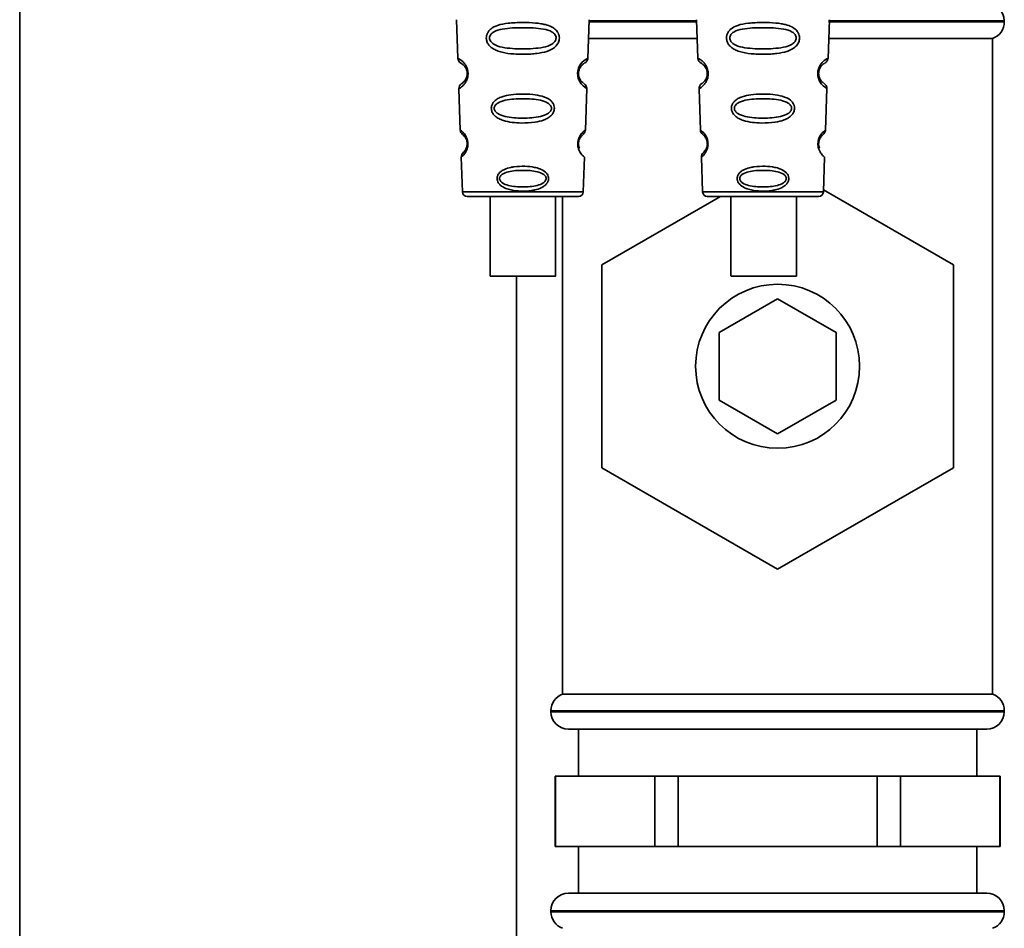
# Paper-space layout 'Blatt1' of a CAD drawing. Units: millimetres. Extents: x 0 to 5940, y 0 to 4200.
# Drawn here: x 1505 to 1589, y 2621 to 2699 of the extents above; entities that cross this region are included whole.
import ezdxf

# ---------------------------------------------------------------- set-up
doc = ezdxf.new("R2010")
doc.units = ezdxf.units.MM
doc.header["$LTSCALE"] = 10

psp = doc.layouts.new('Blatt1')

# ---------------------------------------------------------------- linework, layer by layer
at = {"color": 7, "linetype": 'Continuous', "lineweight": 35}
for p, q in [((1504.729, 2971.493), (1504.729, 2612.143)), ((1542.013, 2698.594), (1542.127, 2695.303)), ((1553.229, 2695.278), (1553.345, 2698.594)), ((1553.338, 2698.407), (1562.519, 2698.407)), ((1562.516, 2698.493), (1553.341, 2698.493)), ((1562.513, 2698.594), (1562.627, 2695.303)), ((1573.729, 2695.278), (1573.845, 2698.594)), ((1573.761, 2698.407), (1588.779, 2698.407)), ((1588.779, 2698.493), (1573.779, 2698.493)), ((1588.779, 2698.407), (1588.779, 2698.493)), ((1553.289, 2696.993), (1562.568, 2696.993)), ((1573.789, 2696.993), (1587.779, 2696.993)), ((1587.779, 2640.993), (1587.779, 2696.993)), ((1542.218, 2692.7), (1542.342, 2689.166)), ((1553.016, 2689.166), (1553.14, 2692.72)), ((1562.718, 2692.7), (1562.842, 2689.166)), ((1573.516, 2689.166), (1573.64, 2692.72)), ((1542.423, 2686.852), (1542.526, 2683.879)), ((1552.831, 2683.879), (1552.935, 2686.852)), ((1562.923, 2686.852), (1563.026, 2683.879)), ((1573.331, 2683.879), (1573.435, 2686.852)), ((1542.526, 2683.879), (1552.831, 2683.879)), ((1563.026, 2683.879), (1573.331, 2683.879)), ((1573.337, 2684.057), (1584.429, 2677.653)), ((1542.926, 2683.493), (1552.431, 2683.493)), ((1544.88, 2683.493), (1544.88, 2676.692)), ((1550.48, 2676.692), (1550.48, 2683.493)), ((1551.079, 2683.493), (1551.079, 2640.993)), ((1554.429, 2677.653), (1564.544, 2683.493)), ((1563.426, 2683.493), (1572.931, 2683.493)), ((1565.446, 2683.493), (1565.446, 2676.692)), ((1571.046, 2676.692), (1571.046, 2683.493)), ((1554.429, 2660.332), (1554.429, 2677.653)), ((1584.429, 2677.653), (1584.429, 2660.332)), ((1547.129, 2612.143), (1547.129, 2676.692)), ((1564.429, 2671.879), (1569.429, 2674.766)), ((1569.429, 2674.766), (1574.429, 2671.879)), ((1564.429, 2666.106), (1564.429, 2671.879)), ((1574.429, 2671.879), (1574.429, 2666.106)), ((1569.429, 2663.219), (1564.429, 2666.106)), ((1574.429, 2666.106), (1569.429, 2663.219)), ((1569.429, 2651.672), (1554.429, 2660.332)), ((1584.429, 2660.332), (1569.429, 2651.672)), ((1587.779, 2640.993), (1551.079, 2640.993)), ((1550.079, 2639.578), (1550.079, 2639.493)), ((1588.779, 2639.578), (1550.079, 2639.578)), ((1550.079, 2639.493), (1588.779, 2639.493)), ((1588.779, 2639.493), (1588.779, 2639.578)), ((1551.579, 2637.993), (1587.279, 2637.993)), ((1552.429, 2637.993), (1552.429, 2633.993)), ((1586.429, 2633.993), (1586.429, 2637.993)), ((1550.429, 2633.993), (1550.429, 2627.993)), ((1550.429, 2633.993), (1550.464, 2633.993)), ((1550.464, 2627.993), (1550.464, 2633.993)), ((1550.464, 2633.993), (1554.707, 2633.993)), ((1554.707, 2633.993), (1558.949, 2633.993)), ((1558.949, 2633.993), (1558.949, 2627.993)), ((1558.949, 2633.993), (1560.944, 2633.993)), ((1560.944, 2627.993), (1560.944, 2633.993)), ((1560.944, 2633.993), (1569.429, 2633.993)), ((1569.429, 2633.993), (1577.914, 2633.993)), ((1577.914, 2633.993), (1577.914, 2627.993)), ((1577.914, 2633.993), (1579.909, 2633.993)), ((1579.909, 2627.993), (1579.909, 2633.993)), ((1579.909, 2633.993), (1584.152, 2633.993)), ((1584.152, 2633.993), (1588.394, 2633.993)), ((1588.394, 2633.993), (1588.394, 2627.993)), ((1588.394, 2633.993), (1588.429, 2633.993)), ((1588.429, 2627.993), (1588.429, 2633.993)), ((1550.429, 2627.993), (1550.464, 2627.993)), ((1554.707, 2627.993), (1550.464, 2627.993)), ((1552.429, 2627.993), (1552.429, 2623.993)), ((1558.949, 2627.993), (1554.707, 2627.993)), ((1558.949, 2627.993), (1560.944, 2627.993)), ((1569.429, 2627.993), (1560.944, 2627.993)), ((1577.914, 2627.993), (1569.429, 2627.993)), ((1577.914, 2627.993), (1579.909, 2627.993)), ((1584.152, 2627.993), (1579.909, 2627.993)), ((1588.394, 2627.993), (1584.152, 2627.993)), ((1586.429, 2623.993), (1586.429, 2627.993)), ((1588.394, 2627.993), (1588.429, 2627.993)), ((1551.579, 2623.993), (1587.279, 2623.993)), ((1550.079, 2622.493), (1550.079, 2622.407)), ((1588.779, 2622.493), (1550.079, 2622.493)), ((1550.079, 2622.407), (1569.429, 2622.407)), ((1569.429, 2622.407), (1588.779, 2622.407)), ((1588.779, 2622.407), (1588.779, 2622.493))]:
    psp.add_line(p, q, dxfattribs=at)
at = {"color": 7, "linetype": 'Continuous', "lineweight": 35, "flags": 128}
for points in [[(1553.104, 2692.721), (1553.127, 2692.706), (1552.821, 2692.932), (1552.654, 2693.115), (1552.505, 2693.351), (1552.406, 2693.603), (1552.364, 2693.806), (1552.354, 2694.015), (1552.37, 2694.19), (1552.44, 2694.461), (1552.557, 2694.702), (1552.722, 2694.924), (1552.901, 2695.094), (1553.13, 2695.251), (1553.143, 2695.258), (1553.149, 2695.261), (1553.15, 2695.262), (1553.15, 2695.262), (1553.15, 2695.262), (1553.15, 2695.262), (1553.15, 2695.262), (1553.15, 2695.262), (1553.15, 2695.262), (1553.184, 2695.28)], [(1573.604, 2692.721), (1573.627, 2692.706), (1573.321, 2692.932), (1573.154, 2693.115), (1573.005, 2693.351), (1572.906, 2693.603), (1572.864, 2693.806), (1572.854, 2694.015), (1572.87, 2694.19), (1572.94, 2694.461), (1573.057, 2694.702), (1573.222, 2694.924), (1573.401, 2695.094), (1573.63, 2695.251), (1573.643, 2695.258), (1573.649, 2695.261), (1573.65, 2695.262), (1573.65, 2695.262), (1573.65, 2695.262), (1573.65, 2695.262), (1573.65, 2695.262), (1573.65, 2695.262), (1573.65, 2695.262), (1573.684, 2695.28)], [(1547.68, 2676.692), (1546.668, 2676.692), (1545.793, 2676.692), (1545.173, 2676.692), (1544.892, 2676.692), (1544.987, 2676.692), (1545.445, 2676.692), (1546.206, 2676.692), (1547.165, 2676.692), (1548.194, 2676.692), (1549.154, 2676.692), (1549.914, 2676.692), (1550.373, 2676.692), (1550.468, 2676.692), (1550.186, 2676.692), (1549.566, 2676.692), (1548.691, 2676.692), (1547.68, 2676.692)], [(1571.041, 2676.692), (1570.908, 2676.692), (1570.415, 2676.692), (1569.63, 2676.692), (1568.657, 2676.692), (1567.629, 2676.692), (1566.684, 2676.692), (1565.95, 2676.692), (1565.526, 2676.692), (1565.469, 2676.692), (1565.788, 2676.692), (1566.438, 2676.692), (1567.332, 2676.692), (1568.35, 2676.692), (1569.354, 2676.692), (1570.208, 2676.692), (1570.797, 2676.692), (1571.041, 2676.692)]]:
    psp.add_lwpolyline(points, dxfattribs=at)
at = {"color": 7, "linetype": 'Continuous', "lineweight": 35}
psp.add_circle((1569.429, 2668.993), 7, dxfattribs=at)
for centre, radius, start, end in [((1587.279, 2698.493), 1.5, 0, 90), ((1587.279, 2698.407), 1.5, 289.47122, 0), ((1542.627, 2695.32), 0.5, 182, 242.25124), ((1563.127, 2695.32), 0.5, 182, 242.25124), ((1542.718, 2692.717), 0.5, 121.74876, 182), ((1563.218, 2692.717), 0.5, 121.74876, 182), ((1542.842, 2689.183), 0.5, 182, 232.52098), ((1563.342, 2689.183), 0.5, 182, 232.52098), ((1542.922, 2686.869), 0.5, 131.47902, 182), ((1563.422, 2686.869), 0.5, 131.47902, 182), ((1542.926, 2683.893), 0.4, 182, 270), ((1552.431, 2683.893), 0.4, 270, 358), ((1563.426, 2683.893), 0.4, 182, 270), ((1572.931, 2683.893), 0.4, 270, 358), ((1551.579, 2639.578), 1.5, 109.47122, 180), ((1587.279, 2639.578), 1.5, 0, 70.52878), ((1551.579, 2639.493), 1.5, 180, 270), ((1587.279, 2639.493), 1.5, 270, 0), ((1551.579, 2622.493), 1.5, 90, 180), ((1587.279, 2622.493), 1.5, 0, 90), ((1551.579, 2622.407), 1.5, 180, 250.52878), ((1587.279, 2622.407), 1.5, 289.47122, 0)]:
    psp.add_arc(centre, radius, start, end, dxfattribs=at)
for points, knots in [([(1550.795, 2697.03), (1550.792, 2696.972), (1550.784, 2696.854), (1550.711, 2696.62), (1550.53, 2696.337), (1550.256, 2696.123), (1549.976, 2695.978), (1549.546, 2695.815), (1549.082, 2695.728), (1548.616, 2695.679), (1548.172, 2695.646), (1547.602, 2695.635), (1546.771, 2695.666), (1546.068, 2695.751), (1545.471, 2695.932), (1545.127, 2696.106), (1544.876, 2696.305), (1544.727, 2696.49), (1544.642, 2696.653), (1544.593, 2696.789), (1544.561, 2696.945), (1544.56, 2697.102), (1544.584, 2697.244), (1544.634, 2697.408), (1544.743, 2697.604), (1545.023, 2697.891), (1545.581, 2698.16), (1546.306, 2698.288), (1547.038, 2698.345), (1547.823, 2698.361), (1548.569, 2698.337), (1549.206, 2698.258), (1549.668, 2698.165), (1550.113, 2698.012), (1550.436, 2697.795), (1550.605, 2697.603), (1550.701, 2697.452), (1550.78, 2697.262), (1550.79, 2697.106), (1550.795, 2697.03)], [0, 0, 0, 0, 0.011162, 0.022755, 0.047507, 0.077604, 0.094659, 0.113319, 0.172802, 0.188755, 0.205542, 0.259762, 0.298644, 0.366846, 0.398758, 0.426439, 0.446999, 0.465363, 0.474645, 0.483599, 0.493714, 0.505416, 0.513577, 0.521915, 0.53935, 0.558746, 0.605894, 0.668612, 0.70689, 0.749958, 0.820438, 0.850609, 0.877513, 0.916192, 0.948444, 0.959451, 0.969763, 0.985287, 1, 1, 1, 1]), ([(1571.295, 2697.03), (1571.292, 2696.972), (1571.284, 2696.854), (1571.211, 2696.62), (1571.03, 2696.337), (1570.756, 2696.123), (1570.476, 2695.978), (1570.046, 2695.815), (1569.582, 2695.728), (1569.116, 2695.679), (1568.672, 2695.646), (1568.102, 2695.635), (1567.271, 2695.666), (1566.568, 2695.751), (1565.971, 2695.932), (1565.627, 2696.106), (1565.376, 2696.305), (1565.227, 2696.49), (1565.142, 2696.653), (1565.093, 2696.789), (1565.061, 2696.945), (1565.06, 2697.102), (1565.084, 2697.244), (1565.134, 2697.408), (1565.243, 2697.604), (1565.523, 2697.891), (1566.081, 2698.16), (1566.806, 2698.288), (1567.538, 2698.345), (1568.323, 2698.361), (1569.069, 2698.337), (1569.706, 2698.258), (1570.168, 2698.165), (1570.613, 2698.012), (1570.936, 2697.795), (1571.105, 2697.603), (1571.201, 2697.452), (1571.28, 2697.262), (1571.29, 2697.106), (1571.295, 2697.03)], [0, 0, 0, 0, 0.011162, 0.022755, 0.047507, 0.077604, 0.094659, 0.113319, 0.172802, 0.188755, 0.205542, 0.259762, 0.298644, 0.366846, 0.398758, 0.426439, 0.446999, 0.465363, 0.474645, 0.483599, 0.493714, 0.505416, 0.513577, 0.521915, 0.53935, 0.558746, 0.605894, 0.668612, 0.70689, 0.749958, 0.820438, 0.850609, 0.877513, 0.916192, 0.948444, 0.959451, 0.969763, 0.985287, 1, 1, 1, 1]), ([(1550.518, 2697.029), (1550.512, 2696.979), (1550.5, 2696.875), (1550.39, 2696.68), (1550.056, 2696.402), (1549.133, 2696.135), (1547.676, 2696.082), (1546.218, 2696.135), (1545.299, 2696.404), (1544.963, 2696.683), (1544.858, 2696.879), (1544.831, 2697.033), (1544.857, 2697.186), (1544.961, 2697.379), (1545.299, 2697.646), (1546.222, 2697.888), (1547.682, 2697.928), (1549.14, 2697.887), (1550.064, 2697.644), (1550.398, 2697.375), (1550.504, 2697.183), (1550.514, 2697.079), (1550.518, 2697.029)], [0, 0, 0, 0, 0.0114199, 0.0239772, 0.0512309, 0.1136162, 0.2500149, 0.3863833, 0.4487182, 0.4759209, 0.4884565, 0.4998701, 0.5113621, 0.5238074, 0.5510455, 0.6135466, 0.7500205, 0.8864919, 0.9489292, 0.9761019, 0.9885576, 1, 1, 1, 1]), ([(1571.018, 2697.029), (1571.012, 2696.979), (1571, 2696.875), (1570.89, 2696.68), (1570.556, 2696.402), (1569.633, 2696.135), (1568.176, 2696.082), (1566.718, 2696.135), (1565.799, 2696.404), (1565.463, 2696.683), (1565.358, 2696.879), (1565.331, 2697.033), (1565.357, 2697.186), (1565.461, 2697.379), (1565.799, 2697.646), (1566.722, 2697.888), (1568.182, 2697.928), (1569.64, 2697.887), (1570.564, 2697.644), (1570.898, 2697.375), (1571.004, 2697.183), (1571.014, 2697.079), (1571.018, 2697.029)], [0, 0, 0, 0, 0.01142, 0.023977, 0.051231, 0.113616, 0.250015, 0.386383, 0.448718, 0.475921, 0.488457, 0.49987, 0.511362, 0.523807, 0.551046, 0.613547, 0.75002, 0.886492, 0.948929, 0.976102, 0.988558, 1, 1, 1, 1]), ([(1542.127, 2695.303), (1542.145, 2695.296), (1542.178, 2695.282), (1542.388, 2695.158), (1542.595, 2694.977), (1542.775, 2694.762), (1542.912, 2694.504), (1542.984, 2694.242), (1543.009, 2694.032), (1543.001, 2693.821), (1542.949, 2693.555), (1542.831, 2693.289), (1542.668, 2693.06), (1542.471, 2692.863), (1542.268, 2692.723), (1542.236, 2692.708), (1542.218, 2692.7)], [0, 0, 0, 0, 0.139873, 0.255263, 0.323092, 0.38094, 0.441434, 0.471578, 0.500069, 0.528691, 0.558651, 0.61896, 0.676962, 0.744451, 0.860964, 1, 1, 1, 1]), ([(1542.394, 2694.878), (1542.427, 2694.867), (1542.476, 2694.85), (1542.741, 2694.607), (1542.869, 2694.354), (1542.916, 2694.173), (1542.931, 2694.03), (1542.927, 2693.888), (1542.894, 2693.706), (1542.786, 2693.443), (1542.536, 2693.176), (1542.488, 2693.156), (1542.455, 2693.142)], [0, 0, 0, 0, 0.272921, 0.397867, 0.452295, 0.477314, 0.500122, 0.523023, 0.547484, 0.602338, 0.727248, 1, 1, 1, 1]), ([(1552.831, 2693.199), (1552.808, 2693.211), (1552.769, 2693.231), (1552.571, 2693.444), (1552.463, 2693.706), (1552.431, 2693.889), (1552.426, 2694.032), (1552.442, 2694.175), (1552.489, 2694.355), (1552.617, 2694.607), (1552.829, 2694.803), (1552.869, 2694.82), (1552.892, 2694.829)], [0, 0, 0, 0, 0.208152, 0.366885, 0.43616, 0.468091, 0.497136, 0.52632, 0.558072, 0.627412, 0.786548, 1, 1, 1, 1]), ([(1552.923, 2694.856), (1553.006, 2694.916), (1553.176, 2695.041), (1553.212, 2695.214), (1553.23, 2695.303)], [0, 0, 0, 0, 0.48635, 1, 1, 1, 1]), ([(1562.627, 2695.303), (1562.645, 2695.296), (1562.678, 2695.282), (1562.888, 2695.158), (1563.095, 2694.977), (1563.275, 2694.762), (1563.412, 2694.504), (1563.484, 2694.242), (1563.509, 2694.032), (1563.501, 2693.821), (1563.449, 2693.555), (1563.331, 2693.289), (1563.168, 2693.06), (1562.971, 2692.863), (1562.768, 2692.723), (1562.736, 2692.708), (1562.718, 2692.7)], [0, 0, 0, 0, 0.1398729, 0.2552634, 0.3230923, 0.3809399, 0.4414336, 0.471578, 0.5000688, 0.5286912, 0.5586511, 0.6189598, 0.6769619, 0.7444509, 0.8609638, 1, 1, 1, 1]), ([(1562.894, 2694.878), (1562.927, 2694.867), (1562.976, 2694.85), (1563.241, 2694.607), (1563.369, 2694.354), (1563.416, 2694.173), (1563.431, 2694.03), (1563.427, 2693.888), (1563.394, 2693.706), (1563.286, 2693.443), (1563.036, 2693.176), (1562.988, 2693.156), (1562.955, 2693.142)], [0, 0, 0, 0, 0.272921, 0.397867, 0.452295, 0.477314, 0.500122, 0.523023, 0.547484, 0.602338, 0.727248, 1, 1, 1, 1]), ([(1573.331, 2693.199), (1573.308, 2693.211), (1573.269, 2693.231), (1573.071, 2693.444), (1572.963, 2693.706), (1572.931, 2693.889), (1572.926, 2694.032), (1572.942, 2694.175), (1572.989, 2694.355), (1573.117, 2694.607), (1573.329, 2694.803), (1573.369, 2694.82), (1573.392, 2694.829)], [0, 0, 0, 0, 0.208152, 0.366885, 0.43616, 0.468091, 0.497136, 0.52632, 0.558072, 0.627412, 0.786548, 1, 1, 1, 1]), ([(1573.423, 2694.856), (1573.506, 2694.916), (1573.676, 2695.041), (1573.712, 2695.214), (1573.73, 2695.303)], [0, 0, 0, 0, 0.48635, 1, 1, 1, 1]), ([(1553.139, 2692.7), (1553.127, 2692.79), (1553.103, 2692.965), (1552.94, 2693.103), (1552.86, 2693.17)], [0, 0, 0, 0, 0.514302, 1, 1, 1, 1]), ([(1573.639, 2692.7), (1573.627, 2692.79), (1573.603, 2692.965), (1573.44, 2693.103), (1573.36, 2693.17)], [0, 0, 0, 0, 0.514302, 1, 1, 1, 1]), ([(1550.37, 2691.029), (1550.366, 2690.974), (1550.358, 2690.863), (1550.286, 2690.653), (1550.125, 2690.416), (1549.844, 2690.191), (1549.377, 2689.968), (1548.61, 2689.797), (1547.42, 2689.74), (1546.348, 2689.84), (1545.634, 2690.124), (1545.325, 2690.33), (1545.151, 2690.528), (1545.04, 2690.732), (1544.985, 2690.912), (1544.987, 2691.165), (1545.066, 2691.418), (1545.26, 2691.665), (1545.547, 2691.873), (1546.008, 2692.066), (1546.69, 2692.205), (1547.576, 2692.255), (1548.491, 2692.222), (1549.336, 2692.083), (1549.929, 2691.832), (1550.231, 2691.506), (1550.35, 2691.267), (1550.363, 2691.107), (1550.37, 2691.029)], [0, 0, 0, 0, 0.0122831, 0.0250364, 0.0499235, 0.0777967, 0.1100796, 0.1725687, 0.2584753, 0.3772751, 0.4108323, 0.4397241, 0.4655341, 0.471989, 0.4932706, 0.5069115, 0.5284315, 0.5524711, 0.5807429, 0.6137746, 0.6717696, 0.7416928, 0.8131929, 0.8767137, 0.9390329, 0.9639588, 0.9825499, 1, 1, 1, 1]), ([(1570.87, 2691.029), (1570.866, 2690.974), (1570.858, 2690.863), (1570.786, 2690.653), (1570.625, 2690.416), (1570.344, 2690.191), (1569.877, 2689.968), (1569.11, 2689.797), (1567.92, 2689.74), (1566.848, 2689.84), (1566.134, 2690.124), (1565.825, 2690.33), (1565.651, 2690.528), (1565.54, 2690.732), (1565.485, 2690.912), (1565.487, 2691.165), (1565.566, 2691.418), (1565.76, 2691.665), (1566.047, 2691.873), (1566.508, 2692.066), (1567.19, 2692.205), (1568.076, 2692.255), (1568.991, 2692.222), (1569.836, 2692.083), (1570.429, 2691.832), (1570.731, 2691.506), (1570.85, 2691.267), (1570.863, 2691.107), (1570.87, 2691.029)], [0, 0, 0, 0, 0.012283, 0.025036, 0.049924, 0.077797, 0.11008, 0.172569, 0.258475, 0.377275, 0.410832, 0.439724, 0.465534, 0.471989, 0.493271, 0.506911, 0.528432, 0.552471, 0.580743, 0.613775, 0.67177, 0.741693, 0.813193, 0.876714, 0.939033, 0.963959, 0.98255, 1, 1, 1, 1]), ([(1550.121, 2691.029), (1550.116, 2690.986), (1550.106, 2690.897), (1550.011, 2690.728), (1549.724, 2690.483), (1548.93, 2690.229), (1547.677, 2690.161), (1546.423, 2690.229), (1545.632, 2690.485), (1545.343, 2690.73), (1545.253, 2690.899), (1545.23, 2691.032), (1545.252, 2691.164), (1545.342, 2691.33), (1545.632, 2691.567), (1546.426, 2691.802), (1547.681, 2691.86), (1548.935, 2691.802), (1549.73, 2691.566), (1550.017, 2691.328), (1550.109, 2691.161), (1550.117, 2691.071), (1550.121, 2691.029)], [0, 0, 0, 0, 0.011405, 0.023957, 0.051203, 0.1136, 0.249995, 0.386365, 0.448723, 0.475925, 0.488442, 0.499882, 0.51137, 0.523815, 0.551049, 0.613552, 0.750025, 0.886476, 0.948921, 0.976102, 0.988566, 1, 1, 1, 1]), ([(1570.621, 2691.029), (1570.616, 2690.986), (1570.606, 2690.897), (1570.511, 2690.728), (1570.224, 2690.483), (1569.43, 2690.229), (1568.177, 2690.161), (1566.923, 2690.229), (1566.132, 2690.485), (1565.843, 2690.73), (1565.753, 2690.899), (1565.73, 2691.032), (1565.752, 2691.164), (1565.842, 2691.33), (1566.132, 2691.567), (1566.926, 2691.802), (1568.181, 2691.86), (1569.435, 2691.802), (1570.23, 2691.566), (1570.517, 2691.328), (1570.609, 2691.161), (1570.617, 2691.071), (1570.621, 2691.029)], [0, 0, 0, 0, 0.011405, 0.023957, 0.051203, 0.1136, 0.249995, 0.386365, 0.448723, 0.475925, 0.488442, 0.499882, 0.51137, 0.523815, 0.551049, 0.613552, 0.750025, 0.886476, 0.948921, 0.976102, 0.988566, 1, 1, 1, 1]), ([(1542.342, 2689.166), (1542.353, 2689.158), (1542.376, 2689.143), (1542.552, 2689.003), (1542.773, 2688.752), (1542.918, 2688.429), (1542.97, 2688.207), (1542.989, 2688.031), (1542.984, 2687.854), (1542.948, 2687.629), (1542.828, 2687.298), (1542.624, 2687.03), (1542.456, 2686.877), (1542.434, 2686.86), (1542.423, 2686.852)], [0, 0, 0, 0, 0.128278, 0.255987, 0.381042, 0.441461, 0.471532, 0.500059, 0.528613, 0.55861, 0.618871, 0.743738, 0.87153, 1, 1, 1, 1]), ([(1542.537, 2688.786), (1542.562, 2688.772), (1542.598, 2688.751), (1542.792, 2688.522), (1542.885, 2688.302), (1542.919, 2688.15), (1542.93, 2688.031), (1542.928, 2687.914), (1542.906, 2687.759), (1542.831, 2687.531), (1542.651, 2687.283), (1542.615, 2687.26), (1542.591, 2687.244)], [0, 0, 0, 0, 0.272901, 0.397842, 0.452262, 0.477261, 0.500087, 0.522484, 0.545802, 0.601911, 0.727229, 1, 1, 1, 1]), ([(1552.935, 2686.852), (1552.935, 2686.852), (1552.954, 2686.836), (1552.888, 2686.888), (1552.759, 2687.006), (1552.608, 2687.198), (1552.491, 2687.401), (1552.409, 2687.631), (1552.374, 2687.856), (1552.369, 2688.034), (1552.388, 2688.21), (1552.44, 2688.432), (1552.585, 2688.753), (1552.806, 2689.003), (1552.982, 2689.143), (1553.004, 2689.158), (1553.016, 2689.166)], [0, 0, 0, 0, 0.00034, 0.128731, 0.256451, 0.323542, 0.381859, 0.442051, 0.472043, 0.500543, 0.529617, 0.559122, 0.619511, 0.744504, 0.87213, 1, 1, 1, 1]), ([(1552.738, 2688.716), (1552.811, 2688.789), (1552.964, 2688.942), (1552.998, 2689.089), (1553.016, 2689.166)], [0, 0, 0, 0, 0.481082, 1, 1, 1, 1]), ([(1562.842, 2689.166), (1562.853, 2689.158), (1562.876, 2689.143), (1563.052, 2689.003), (1563.273, 2688.752), (1563.418, 2688.429), (1563.47, 2688.207), (1563.489, 2688.031), (1563.484, 2687.854), (1563.448, 2687.629), (1563.328, 2687.298), (1563.124, 2687.03), (1562.956, 2686.877), (1562.934, 2686.86), (1562.923, 2686.852)], [0, 0, 0, 0, 0.128278, 0.255987, 0.381042, 0.441461, 0.471532, 0.500059, 0.528613, 0.55861, 0.618871, 0.743738, 0.87153, 1, 1, 1, 1]), ([(1563.037, 2688.786), (1563.062, 2688.772), (1563.098, 2688.751), (1563.292, 2688.522), (1563.385, 2688.302), (1563.419, 2688.15), (1563.43, 2688.031), (1563.428, 2687.914), (1563.406, 2687.759), (1563.331, 2687.531), (1563.151, 2687.283), (1563.115, 2687.26), (1563.091, 2687.244)], [0, 0, 0, 0, 0.272901, 0.397842, 0.452262, 0.477261, 0.500087, 0.522484, 0.545802, 0.601911, 0.727229, 1, 1, 1, 1]), ([(1573.435, 2686.852), (1573.435, 2686.852), (1573.454, 2686.836), (1573.388, 2686.888), (1573.259, 2687.006), (1573.108, 2687.198), (1572.991, 2687.401), (1572.909, 2687.631), (1572.874, 2687.856), (1572.869, 2688.034), (1572.888, 2688.21), (1572.94, 2688.432), (1573.085, 2688.753), (1573.306, 2689.003), (1573.482, 2689.143), (1573.504, 2689.158), (1573.516, 2689.166)], [0, 0, 0, 0, 0.00034, 0.128731, 0.256451, 0.323542, 0.381859, 0.442051, 0.472043, 0.500543, 0.529617, 0.559122, 0.619511, 0.744504, 0.87213, 1, 1, 1, 1]), ([(1573.238, 2688.716), (1573.311, 2688.789), (1573.464, 2688.942), (1573.498, 2689.089), (1573.516, 2689.166)], [0, 0, 0, 0, 0.481082, 1, 1, 1, 1]), ([(1552.373, 2688.029), (1552.373, 2687.971), (1552.373, 2687.852), (1552.41, 2687.628), (1552.53, 2687.297), (1552.734, 2687.03), (1552.902, 2686.876), (1552.924, 2686.86), (1552.935, 2686.852)], [0, 0, 0, 0, 0.057224, 0.117188, 0.23782, 0.487786, 0.743549, 1, 1, 1, 1]), ([(1552.502, 2687.617), (1552.482, 2687.673), (1552.452, 2687.755), (1552.43, 2687.911), (1552.427, 2688.031), (1552.439, 2688.151), (1552.473, 2688.304), (1552.564, 2688.521), (1552.697, 2688.68), (1552.723, 2688.699), (1552.735, 2688.707)], [0, 0, 0, 0, 0.125565, 0.183434, 0.236116, 0.289182, 0.346611, 0.472335, 0.760862, 1, 1, 1, 1]), ([(1572.873, 2688.029), (1572.873, 2687.971), (1572.873, 2687.852), (1572.91, 2687.628), (1573.03, 2687.297), (1573.234, 2687.03), (1573.402, 2686.876), (1573.424, 2686.86), (1573.435, 2686.852)], [0, 0, 0, 0, 0.057224, 0.1171877, 0.2378204, 0.4877863, 0.7435486, 1, 1, 1, 1]), ([(1573.002, 2687.617), (1572.982, 2687.673), (1572.952, 2687.755), (1572.93, 2687.911), (1572.927, 2688.031), (1572.939, 2688.151), (1572.973, 2688.304), (1573.064, 2688.521), (1573.197, 2688.68), (1573.223, 2688.699), (1573.235, 2688.707)], [0, 0, 0, 0, 0.125565, 0.183434, 0.236116, 0.289182, 0.346611, 0.472335, 0.760862, 1, 1, 1, 1]), ([(1549.878, 2685.029), (1549.876, 2684.985), (1549.87, 2684.898), (1549.817, 2684.737), (1549.702, 2684.555), (1549.502, 2684.374), (1549.174, 2684.185), (1548.803, 2684.069), (1548.22, 2683.962), (1547.529, 2683.929), (1546.783, 2684.008), (1546.193, 2684.178), (1545.815, 2684.387), (1545.59, 2684.644), (1545.498, 2684.841), (1545.473, 2685.013), (1545.488, 2685.163), (1545.539, 2685.322), (1545.654, 2685.501), (1545.855, 2685.676), (1546.184, 2685.857), (1546.555, 2685.965), (1547.139, 2686.064), (1547.83, 2686.093), (1548.575, 2686.021), (1549.166, 2685.862), (1549.546, 2685.665), (1549.769, 2685.414), (1549.863, 2685.219), (1549.873, 2685.091), (1549.878, 2685.029)], [0, 0, 0, 0, 0.011919, 0.02419, 0.046416, 0.071785, 0.100568, 0.154493, 0.180751, 0.266505, 0.343422, 0.386909, 0.439877, 0.464778, 0.482871, 0.499943, 0.511837, 0.524154, 0.546427, 0.571772, 0.60069, 0.654678, 0.680882, 0.766488, 0.843553, 0.88694, 0.93988, 0.964838, 0.982947, 1, 1, 1, 1]), ([(1549.667, 2685.028), (1549.663, 2684.994), (1549.655, 2684.921), (1549.578, 2684.783), (1549.344, 2684.579), (1548.698, 2684.353), (1547.678, 2684.279), (1546.656, 2684.353), (1546.012, 2684.58), (1545.777, 2684.784), (1545.704, 2684.923), (1545.685, 2685.031), (1545.703, 2685.138), (1545.776, 2685.275), (1546.013, 2685.473), (1546.658, 2685.686), (1547.681, 2685.753), (1548.701, 2685.686), (1549.349, 2685.472), (1549.582, 2685.273), (1549.657, 2685.136), (1549.664, 2685.063), (1549.667, 2685.028)], [0, 0, 0, 0, 0.011436, 0.023951, 0.051239, 0.113625, 0.249998, 0.386383, 0.448722, 0.47595, 0.488486, 0.499924, 0.51137, 0.523851, 0.551102, 0.613577, 0.750015, 0.886441, 0.948898, 0.976093, 0.988554, 1, 1, 1, 1]), ([(1570.378, 2685.029), (1570.376, 2684.985), (1570.37, 2684.898), (1570.317, 2684.737), (1570.202, 2684.555), (1570.002, 2684.374), (1569.674, 2684.185), (1569.303, 2684.069), (1568.72, 2683.962), (1568.029, 2683.929), (1567.283, 2684.008), (1566.693, 2684.178), (1566.315, 2684.387), (1566.09, 2684.644), (1565.998, 2684.841), (1565.973, 2685.013), (1565.988, 2685.163), (1566.039, 2685.322), (1566.154, 2685.501), (1566.355, 2685.676), (1566.684, 2685.857), (1567.055, 2685.965), (1567.639, 2686.064), (1568.33, 2686.093), (1569.075, 2686.021), (1569.666, 2685.862), (1570.046, 2685.665), (1570.269, 2685.414), (1570.363, 2685.219), (1570.373, 2685.091), (1570.378, 2685.029)], [0, 0, 0, 0, 0.011919, 0.02419, 0.046416, 0.071785, 0.100568, 0.154493, 0.180751, 0.266505, 0.343422, 0.386909, 0.439877, 0.464778, 0.482871, 0.499943, 0.511837, 0.524154, 0.546427, 0.571772, 0.60069, 0.654678, 0.680882, 0.766488, 0.843553, 0.88694, 0.93988, 0.964838, 0.982947, 1, 1, 1, 1]), ([(1570.167, 2685.028), (1570.163, 2684.994), (1570.155, 2684.921), (1570.078, 2684.783), (1569.844, 2684.579), (1569.198, 2684.353), (1568.178, 2684.279), (1567.156, 2684.353), (1566.512, 2684.58), (1566.277, 2684.784), (1566.204, 2684.923), (1566.185, 2685.031), (1566.203, 2685.138), (1566.276, 2685.275), (1566.513, 2685.473), (1567.158, 2685.686), (1568.181, 2685.753), (1569.201, 2685.686), (1569.849, 2685.472), (1570.082, 2685.273), (1570.157, 2685.136), (1570.164, 2685.063), (1570.167, 2685.028)], [0, 0, 0, 0, 0.011436, 0.023951, 0.051239, 0.113625, 0.249998, 0.386383, 0.448722, 0.47595, 0.488486, 0.499924, 0.51137, 0.523851, 0.551102, 0.613577, 0.750015, 0.886441, 0.948898, 0.976093, 0.988554, 1, 1, 1, 1])]:
    psp.add_open_spline(points, degree=3, knots=knots, dxfattribs=at)

doc.saveas('drawing.dxf')
